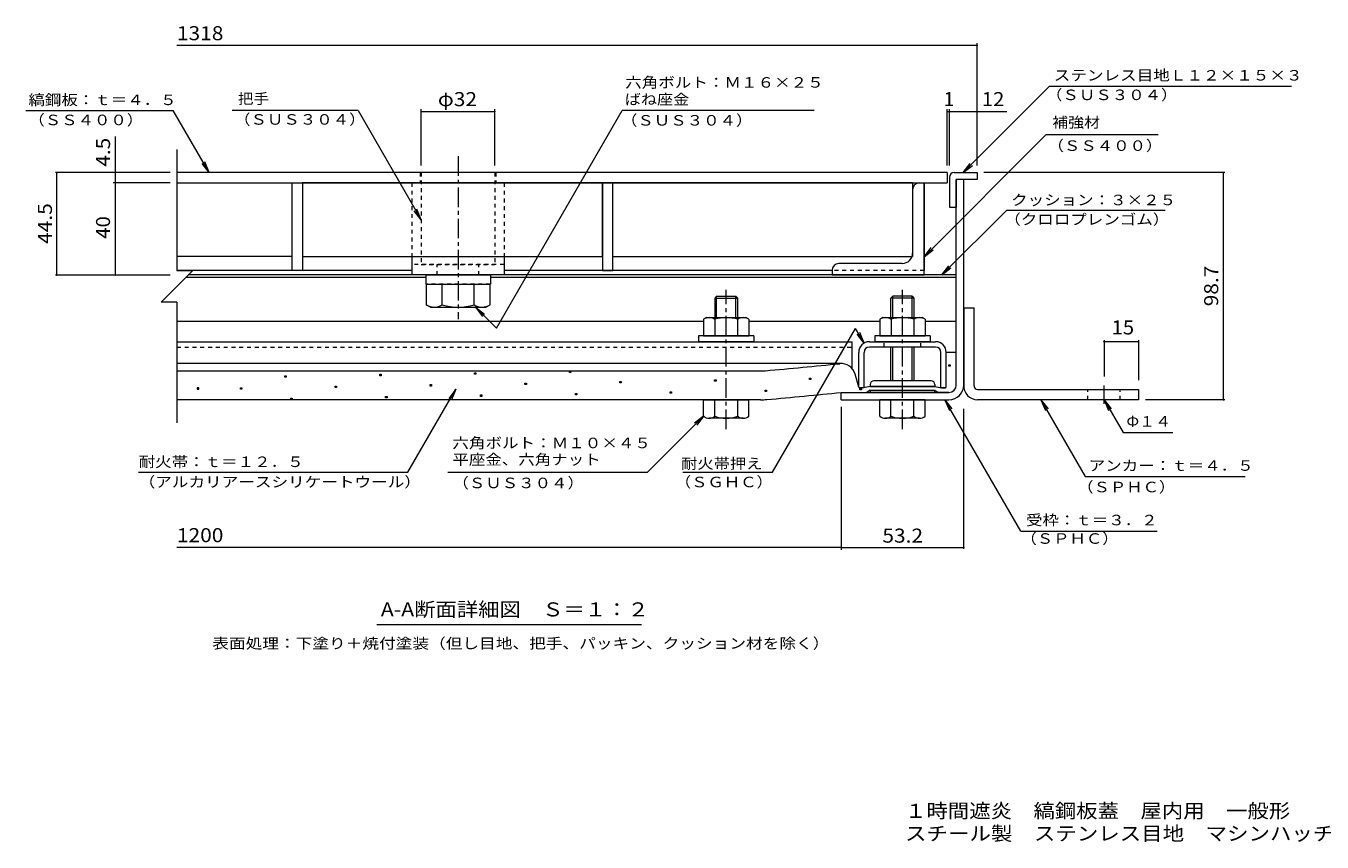
# Model space of a CAD drawing. Units: millimetres. Extents: x -2410 to 2735, y -1965 to 1888.
# Drawn here: x -2410 to 406, y -1965 to -193 of the extents above; entities that cross this region are included whole.
import ezdxf

# ---------------------------------------------------------------- set-up
doc = ezdxf.new("R2010")
doc.units = ezdxf.units.MM
doc.header["$LTSCALE"] = 10
doc.linetypes.add('JWW_CENTER1', pattern=[6.773333, 4.233333, -0.846667, 0.846667, -0.846667])
doc.linetypes.add('JWW_DASHED1', pattern=[1.693333, 0.846667, -0.846667])
for name, color, linetype in [('D-1', 7, 'Continuous'), ('D-2', 7, 'Continuous'), ('D-3', 7, 'Continuous'), ('D-4', 7, 'Continuous'), ('D-5', 7, 'Continuous'), ('D-6', 7, 'Continuous'), ('D-7', 7, 'Continuous'), ('D-8', 7, 'Continuous'), ('D-9', 7, 'Continuous'), ('D-B', 7, 'Continuous'), ('D-C', 7, 'Continuous'), ('D-D', 7, 'Continuous'), ('D-F', 7, 'Continuous'), ('F-5ﾚｲﾔ', 7, 'Continuous')]:
    doc.layers.add(name, color=color, linetype=linetype)
doc.styles.add('ＭＳ ゴシック', font='txt', dxfattribs={"height": 1})

msp = doc.modelspace()

# ---------------------------------------------------------------- linework, layer by layer
at = {"layer": 'D-1', "color": 3, "linetype": 'Continuous', "lineweight": 9}
for p, q in [((-372.7, -804.9), (-372.7, -972.9)), ((-372.7, -804.9), (-350.2, -804.9)), ((-350.2, -974.9), (-350.2, -804.9)), ((-342.7, -982.4), (7.3, -982.4)), ((7.3, -982.4), (7.3, -1004.9)), ((7.3, -1004.9), (-342.7, -1004.9))]:
    msp.add_line(p, q, dxfattribs=at)
at = {"layer": 'D-1', "color": 3, "linetype": 'JWW_DASHED1', "lineweight": 9}
for p, q in [((-102.7, -1004.9), (-102.7, -982.4)), ((-32.7, -1004.9), (-32.7, -982.4))]:
    msp.add_line(p, q, dxfattribs=at)
at = {"layer": 'D-1', "color": 3, "linetype": 'JWW_CENTER1', "lineweight": 9}
msp.add_line((-67.7, -1013.7), (-67.7, -974.2), dxfattribs=at)
at = {"layer": 'D-1', "color": 3, "linetype": 'Continuous', "lineweight": 9}
for radius, start in [(30, 176.1765), (7.5, 180.0003)]:
    msp.add_arc((-342.7, -974.9), radius, start, 270, dxfattribs=at)
at = {"layer": 'D-2', "color": 7, "linetype": 'Continuous', "lineweight": 9}
for p, q in [((-343.7, -235.7), (-2082.2, -235.7)), ((-343.7, -496.4), (-343.7, -230.7)), ((-186.2, -324), (-373.6, -511.4)), ((-186.2, -324), (339.6, -324)), ((-2410.3, -376.7), (-2090.5, -376.7)), ((-2012.3, -511.4), (-2090.5, -376.7)), ((-1688.6, -376.7), (-1961.9, -376.7)), ((-1688.6, -376.7), (-1551.5, -614.2)), ((-1551.5, -496.4), (-1551.5, -373.8)), ((-1551.5, -378.8), (-1391.5, -378.8)), ((-1391.5, -496.4), (-1391.5, -373.8)), ((-1387.8, -849.7), (-1114.7, -376.7)), ((-697.7, -376.7), (-1114.7, -376.7)), ((-408.7, -496.4), (-408.7, -373.8)), ((-408.7, -378.8), (-403.7, -378.8)), ((-403.7, -496.4), (-403.7, -373.8)), ((-403.7, -378.8), (-279.3, -378.8)), ((-194.1, -429.6), (-458.7, -694.2)), ((49.5, -429.6), (-194.1, -429.6)), ((-2012.3, -511.4), (-2027.6, -491.6)), ((-2012.3, -511.4), (-2021.9, -488.3)), ((-373.6, -511.4), (-358.4, -491.6)), ((-373.6, -511.4), (-353.8, -496.2)), ((-1551.5, -614.2), (-1561, -591.1)), ((-1551.5, -614.2), (-1566.7, -594.4)), ((-279.3, -592.9), (-420.3, -733.9)), ((-279.3, -592.9), (65.3, -592.9)), ((-458.7, -694.2), (-443.4, -674.4)), ((-458.7, -694.2), (-438.8, -679)), ((-420.3, -733.9), (-405, -714.1)), ((-420.3, -733.9), (-400.4, -718.7)), ((-1433.6, -803.9), (-1418.4, -823.8)), ((-1433.6, -803.9), (-1413.8, -819.1)), ((-1387.8, -849.7), (-1433.6, -803.9))]:
    msp.add_line(p, q, dxfattribs=at)
at = {"layer": 'D-2', "color": 3, "linetype": 'Continuous', "lineweight": 9}
for p, q in [((-408.7, -511.4), (-2082.2, -511.4)), ((-2082.2, -533.9), (-408.7, -533.9)), ((-408.7, -511.4), (-408.7, -533.9))]:
    msp.add_line(p, q, dxfattribs=at)
at = {"layer": 'D-2', "color": 3, "linetype": 'JWW_DASHED1', "lineweight": 9}
for p, q in [((-1554, -511.4), (-1554, -533.9)), ((-1389, -511.4), (-1389, -533.9))]:
    msp.add_line(p, q, dxfattribs=at)
at = {"layer": 'D-2', "color": 7, "linetype": 'Continuous', "lineweight": 9, "const_width": 2}
for points in [[(-342.7, -235.7, 0.414214), (-343.7, -234.7, 0.414214), (-344.7, -235.7, 0.414214), (-343.7, -236.7, 0.414214)], [(-1550.5, -378.8, 0.414214), (-1551.5, -377.8, 0.414214), (-1552.5, -378.8, 0.414214), (-1551.5, -379.8, 0.414214)], [(-1390.5, -378.8, 0.414214), (-1391.5, -377.8, 0.414214), (-1392.5, -378.8, 0.414214), (-1391.5, -379.8, 0.414214)], [(-407.7, -378.8, 0.414214), (-408.7, -377.8, 0.414214), (-409.7, -378.8, 0.414214), (-408.7, -379.8, 0.414214)], [(-402.7, -378.8, 0.414214), (-403.7, -377.8, 0.414214), (-404.7, -378.8, 0.414214), (-403.7, -379.8, 0.414214)], [(-342.7, -378.8, 0.414214), (-343.7, -377.8, 0.414214), (-344.7, -378.8, 0.414214), (-343.7, -379.8, 0.414214)]]:
    msp.add_lwpolyline(points, format="xyb", close=True, dxfattribs=at)
at = {"layer": 'D-3', "color": 4, "linetype": 'Continuous', "lineweight": 9}
for p, q in [((-403.7, -521.4), (-403.7, -586.4)), ((-393.7, -511.4), (-343.7, -511.4)), ((-388.7, -526.4), (-388.7, -586.4)), ((-343.7, -526.4), (-388.7, -526.4)), ((-343.7, -511.4), (-343.7, -526.4)), ((-403.7, -586.4), (-388.7, -586.4))]:
    msp.add_line(p, q, dxfattribs=at)
at = {"layer": 'D-3', "color": 211, "linetype": 'Continuous', "lineweight": 5}
for p, q in [((-388.7, -972.9), (-388.7, -526.4)), ((-372.7, -526.4), (-388.7, -526.4)), ((-372.7, -972.9), (-372.7, -526.4)), ((-638.7, -1004.9), (-638.7, -988.9)), ((-638.7, -988.9), (-404.7, -988.9)), ((-638.7, -1004.9), (-404.7, -1004.9))]:
    msp.add_line(p, q, dxfattribs=at)
at = {"layer": 'D-3', "color": 6, "linetype": 'Continuous', "lineweight": 9}
for p, q in [((-2063, -738.9), (-1541.2, -738.9)), ((-1401.2, -738.9), (-388.7, -738.9)), ((-2082.2, -833.9), (-937.7, -833.9)), ((-839.6, -833.9), (-554.7, -833.9)), ((-456.6, -833.9), (-388.7, -833.9))]:
    msp.add_line(p, q, dxfattribs=at)
at = {"layer": 'D-3', "color": 30, "linetype": 'Continuous', "lineweight": 5}
for p, q in [((-909.6, -779.9), (-913.7, -784)), ((-913.7, -784), (-863.7, -784)), ((-913.7, -784), (-913.7, -826.4)), ((-909.6, -779.9), (-867.7, -779.9)), ((-909.6, -826.4), (-909.6, -779.9)), ((-867.7, -779.9), (-863.7, -784)), ((-867.7, -826.4), (-867.7, -779.9)), ((-863.7, -826.4), (-863.7, -784)), ((-526.6, -779.9), (-530.7, -784)), ((-480.7, -784), (-530.7, -784)), ((-530.7, -826.4), (-530.7, -784)), ((-484.7, -779.9), (-526.6, -779.9)), ((-526.6, -826.4), (-526.6, -779.9)), ((-484.7, -779.9), (-480.7, -784)), ((-484.7, -826.4), (-484.7, -779.9)), ((-480.7, -784), (-480.7, -826.4)), ((-530.7, -963.9), (-530.7, -890.4)), ((-526.6, -963.9), (-526.6, -890.4)), ((-484.7, -963.9), (-484.7, -890.4)), ((-480.7, -890.4), (-480.7, -963.9)), ((-937.7, -1004.9), (-839.7, -1004.9)), ((-937.7, -1040.4), (-937.7, -1004.9)), ((-913.7, -1040.4), (-913.7, -1004.9)), ((-863.7, -1040.4), (-863.7, -1004.9)), ((-839.7, -1040.4), (-839.7, -1004.9)), ((-554.7, -1040.4), (-554.7, -1004.9)), ((-456.7, -1004.9), (-554.7, -1004.9)), ((-530.7, -1040.4), (-530.7, -1004.9)), ((-480.7, -1040.4), (-480.7, -1004.9)), ((-456.7, -1040.4), (-456.7, -1004.9)), ((-851.7, -1044.9), (-925.7, -1044.9)), ((-468.7, -1044.9), (-542.7, -1044.9))]:
    msp.add_line(p, q, dxfattribs=at)
at = {"layer": 'D-3', "color": 30, "linetype": 'JWW_CENTER1', "lineweight": 5}
for p, q in [((-888.7, -1068.4), (-888.7, -766)), ((-505.7, -1068.4), (-505.7, -766))]:
    msp.add_line(p, q, dxfattribs=at)
at = {"layer": 'D-3', "color": 4, "linetype": 'Continuous', "lineweight": 9}
msp.add_arc((-393.7, -521.4), 10, 90, 180, dxfattribs=at)
at = {"layer": 'D-3', "color": 211, "linetype": 'Continuous', "lineweight": 5}
for radius in [16, 32]:
    msp.add_arc((-404.7, -972.9), radius, 270, 0, dxfattribs=at)
at = {"layer": 'D-3', "color": 30, "linetype": 'Continuous', "lineweight": 5}
for centre, radius, start, end in [((-925.7, -1026.6), 18.3, 229.1022, 310.8981), ((-888.7, -972.8), 72.1, 249.7055, 290.2945), ((-851.7, -1026.6), 18.3, 229.1019, 310.8978), ((-542.7, -1026.6), 18.3, 229.1022, 310.8981), ((-505.7, -972.8), 72.1, 249.7055, 290.2945), ((-468.7, -1026.6), 18.3, 229.1019, 310.8978)]:
    msp.add_arc(centre, radius, start, end, dxfattribs=at)
at = {"layer": 'D-4', "color": 4, "linetype": 'Continuous', "lineweight": 9}
for p, q in [((-638.7, -926.3), (-2082.2, -926.3)), ((-410.7, -901.6), (-388.7, -901.6)), ((-410.7, -977.7), (-410.7, -901.9)), ((-388.7, -972.9), (-388.7, -901.6)), ((-2082.2, -942.4), (-817, -942.4)), ((-600.7, -977.7), (-608.6, -949.1)), ((-599.4, -978.9), (-600.7, -977.7)), ((-590.4, -978.9), (-599.4, -978.9)), ((-575.7, -976.4), (-590.4, -978.9)), ((-575.7, -983.9), (-583.1, -988.9)), ((-435.7, -976.4), (-575.7, -976.4)), ((-575.7, -983.9), (-435.7, -983.9)), ((-435.7, -976.4), (-420.9, -978.9)), ((-435.7, -983.9), (-428.2, -988.9)), ((-420.9, -978.9), (-411.9, -978.9)), ((-411.9, -978.9), (-410.7, -977.7)), ((-814.1, -1004.9), (-2082.2, -1004.9)), ((-638.7, -988.9), (-583.1, -988.9)), ((-404.7, -988.9), (-428.2, -988.9))]:
    msp.add_line(p, q, dxfattribs=at)
at = {"layer": 'D-4', "color": 2, "linetype": 'Continuous', "lineweight": 9}
for p, q in [((-404.9, -931.8), (-404.9, -928.8)), ((-404.9, -928.8), (-401.9, -928.8)), ((-401.9, -928.8), (-401.9, -931.8)), ((-1847.8, -956.1), (-1847.8, -953.1)), ((-1847.8, -953.1), (-1844.8, -953.1)), ((-1844.8, -956.1), (-1847.8, -956.1)), ((-1844.8, -953.1), (-1844.8, -956.1)), ((-1641.7, -952.6), (-1641.7, -949.6)), ((-1641.7, -949.6), (-1638.7, -949.6)), ((-1638.7, -952.6), (-1641.7, -952.6)), ((-1638.7, -949.6), (-1638.7, -952.6)), ((-1435.6, -949.2), (-1435.6, -946.2)), ((-1435.6, -946.2), (-1432.6, -946.2)), ((-1432.6, -949.2), (-1435.6, -949.2)), ((-1432.6, -946.2), (-1432.6, -949.2)), ((-1229.4, -945.7), (-1229.4, -942.7)), ((-1229.4, -942.7), (-1226.4, -942.7)), ((-1226.4, -945.7), (-1229.4, -945.7)), ((-1226.4, -942.7), (-1226.4, -945.7)), ((-401.9, -931.8), (-404.9, -931.8)), ((-2034.9, -979), (-2037.9, -979)), ((-2037.9, -979), (-2037.9, -982)), ((-2037.9, -982), (-2034.9, -982)), ((-2034.9, -982), (-2034.9, -979)), ((-1944.4, -982), (-1944.4, -979)), ((-1944.4, -979), (-1941.4, -979)), ((-1941.4, -982), (-1944.4, -982)), ((-1941.4, -979), (-1941.4, -982)), ((-1738.3, -978.5), (-1738.3, -975.5)), ((-1738.3, -975.5), (-1735.3, -975.5)), ((-1735.3, -978.5), (-1738.3, -978.5)), ((-1735.3, -975.5), (-1735.3, -978.5)), ((-1532.1, -975), (-1532.1, -972)), ((-1532.1, -972), (-1529.1, -972)), ((-1529.1, -975), (-1532.1, -975)), ((-1529.1, -972), (-1529.1, -975)), ((-1326, -971.6), (-1326, -968.6)), ((-1326, -968.6), (-1323, -968.6)), ((-1323, -971.6), (-1326, -971.6)), ((-1323, -968.6), (-1323, -971.6)), ((-1119.9, -968.1), (-1119.9, -965.1)), ((-1119.9, -965.1), (-1116.9, -965.1)), ((-1116.9, -968.1), (-1119.9, -968.1)), ((-1116.9, -965.1), (-1116.9, -968.1)), ((-913.8, -964.6), (-913.8, -961.6)), ((-913.8, -961.6), (-910.8, -961.6)), ((-910.8, -964.6), (-913.8, -964.6)), ((-910.8, -961.6), (-910.8, -964.6)), ((-804.2, -987), (-804.2, -984)), ((-804.2, -984), (-801.2, -984)), ((-801.2, -984), (-801.2, -987)), ((-707.6, -961.2), (-707.6, -958.2)), ((-707.6, -958.2), (-704.6, -958.2)), ((-704.6, -961.2), (-707.6, -961.2)), ((-704.6, -958.2), (-704.6, -961.2)), ((-598.1, -983.6), (-598.1, -980.6)), ((-598.1, -980.6), (-595.1, -980.6)), ((-595.1, -983.6), (-598.1, -983.6)), ((-595.1, -980.6), (-595.1, -983.6)), ((-1834.9, -1004.4), (-1834.9, -1001.4)), ((-1834.9, -1001.4), (-1831.9, -1001.4)), ((-1831.9, -1004.4), (-1834.9, -1004.4)), ((-1831.9, -1001.4), (-1831.9, -1004.4)), ((-1628.7, -1000.9), (-1628.7, -997.9)), ((-1628.7, -997.9), (-1625.7, -997.9)), ((-1625.7, -1000.9), (-1628.7, -1000.9)), ((-1625.7, -997.9), (-1625.7, -1000.9)), ((-1422.6, -997.5), (-1422.6, -994.5)), ((-1422.6, -994.5), (-1419.6, -994.5)), ((-1419.6, -997.5), (-1422.6, -997.5)), ((-1419.6, -994.5), (-1419.6, -997.5)), ((-1216.5, -994), (-1216.5, -991)), ((-1216.5, -991), (-1213.5, -991)), ((-1213.5, -994), (-1216.5, -994)), ((-1213.5, -991), (-1213.5, -994)), ((-1010.4, -990.5), (-1010.4, -987.5)), ((-1010.4, -987.5), (-1007.4, -987.5)), ((-1007.4, -990.5), (-1010.4, -990.5)), ((-1007.4, -987.5), (-1007.4, -990.5)), ((-801.2, -987), (-804.2, -987))]:
    msp.add_line(p, q, dxfattribs=at)
at = {"layer": 'D-4', "color": 211, "linetype": 'Continuous', "lineweight": 5}
for p, q in [((-575.7, -971.4), (-575.7, -976.4)), ((-575.7, -976.4), (-435.7, -976.4)), ((-575.7, -983.9), (-435.7, -983.9)), ((-575.7, -986.4), (-575.7, -983.9)), ((-443.2, -963.9), (-568.2, -963.9)), ((-435.7, -971.4), (-435.7, -976.4)), ((-435.7, -986.4), (-435.7, -983.9)), ((-438.2, -988.9), (-573.2, -988.9))]:
    msp.add_line(p, q, dxfattribs=at)
at = {"layer": 'D-4', "color": 4, "linetype": 'Continuous', "lineweight": 9}
for centre, radius, start, end in [((-3138.7, 24460), 25509, 275.2529, 275.61726), ((-638.7, -957.5), 31.2, 15.5716, 95.6173), ((-817, -792.4), 150, 270, 275.2529), ((-404.7, -972.9), 16, 270, 0), ((-814.1, -854.9), 150, 270, 275.2464), ((-3138.7, 24460), 25571.5, 275.24643, 275.6105)]:
    msp.add_arc(centre, radius, start, end, dxfattribs=at)
at = {"layer": 'D-4', "color": 211, "linetype": 'Continuous', "lineweight": 5}
for centre, radius, start, end in [((-568.2, -971.4), 7.5, 90, 180), ((-443.2, -971.4), 7.5, 0, 90), ((-573.2, -986.4), 2.5, 180, 270), ((-438.2, -986.4), 2.5, 270, 0)]:
    msp.add_arc(centre, radius, start, end, dxfattribs=at)
at = {"layer": 'D-5', "color": 7, "linetype": 'Continuous', "lineweight": 9}
for p, q in [((-2215.9, -511.4), (-2215.9, -432.8)), ((-787.8, -1162.3), (-607.6, -850.1)), ((-589.2, -882), (-607.6, -850.1)), ((-589.2, -882), (-604.4, -862.2)), ((-589.2, -882), (-598.7, -858.9)), ((-1580.2, -1162.3), (-1476.1, -982)), ((-1476.1, -982), (-1491.3, -1001.9)), ((-1476.1, -982), (-1485.7, -1005.1)), ((-413.5, -1004.9), (-403.9, -1028)), ((-413.5, -1004.9), (-398.3, -1024.8)), ((-248.7, -1290.4), (-413.5, -1004.9)), ((-204.8, -1004.9), (-195.2, -1028)), ((-204.8, -1004.9), (-189.5, -1024.8)), ((-204.8, -1004.9), (-108.4, -1171.9)), ((-67.7, -1004.9), (-58.1, -1028)), ((-67.7, -1004.9), (-52.4, -1024.8)), ((-67.7, -1004.9), (-26.5, -1076.1)), ((-1059.5, -1162.3), (-937.7, -1040.4)), ((-937.7, -1040.4), (-957.5, -1055.7)), ((-937.7, -1040.4), (-952.9, -1060.3)), ((-26.5, -1076.1), (81.5, -1076.1)), ((-1493.9, -1162.3), (-1059.5, -1162.3)), ((-982.9, -1162.3), (-787.8, -1162.3)), ((-108.4, -1171.9), (239.1, -1171.9)), ((-248.7, -1290.4), (47.7, -1290.4)), ((-1073, -1493.5), (-1648, -1493.5))]:
    msp.add_line(p, q, dxfattribs=at)
at = {"layer": 'D-6', "color": 6, "linetype": 'Continuous', "lineweight": 9}
for p, q in [((-1571.5, -733.9), (-2058, -733.9)), ((-388.7, -733.9), (-1371.5, -733.9))]:
    msp.add_line(p, q, dxfattribs=at)
at = {"layer": 'D-7', "color": 30, "linetype": 'JWW_DASHED1', "lineweight": 5}
for p, q in [((-1571.5, -533.9), (-1571.5, -693.9)), ((-1371.5, -533.9), (-1371.5, -693.9)), ((-1371.5, -711.4), (-1571.5, -711.4)), ((-1516.5, -733.9), (-1516.5, -711.4)), ((-1426.5, -733.9), (-1426.5, -711.4))]:
    msp.add_line(p, q, dxfattribs=at)
at = {"layer": 'D-7', "color": 30, "linetype": 'Continuous', "lineweight": 5}
for p, q in [((-1571.5, -693.9), (-1571.5, -733.9)), ((-1371.5, -693.9), (-1371.5, -733.9)), ((-1371.5, -733.9), (-1571.5, -733.9))]:
    msp.add_line(p, q, dxfattribs=at)
at = {"layer": 'D-7', "color": 211, "linetype": 'Continuous', "lineweight": 5}
for p, q in [((-948.7, -866.4), (-948.7, -878.9)), ((-828.7, -866.4), (-948.7, -866.4)), ((-828.7, -866.4), (-828.7, -878.9)), ((-565.7, -866.4), (-565.7, -878.9)), ((-445.7, -866.4), (-565.7, -866.4)), ((-445.7, -866.4), (-445.7, -878.9)), ((-828.7, -878.9), (-948.7, -878.9)), ((-445.7, -878.9), (-565.7, -878.9))]:
    msp.add_line(p, q, dxfattribs=at)
at = {"layer": 'D-8', "color": 30, "linetype": 'Continuous', "lineweight": 5}
for p, q in [((-2082.2, -533.9), (-458.7, -533.9)), ((-458.7, -533.9), (-458.7, -723.9)), ((-1571.5, -723.9), (-2082.2, -723.9)), ((-658.7, -723.9), (-1371.5, -723.9))]:
    msp.add_line(p, q, dxfattribs=at)
at = {"layer": 'D-8', "color": 30, "linetype": 'JWW_DASHED1', "lineweight": 5}
msp.add_line((-458.7, -723.9), (-658.7, -723.9), dxfattribs=at)
at = {"layer": 'D-9', "color": 211, "linetype": 'Continuous', "lineweight": 5}
for p, q in [((-468.7, -533.9), (-458.7, -533.9)), ((-458.7, -733.9), (-458.7, -533.9)), ((-483.7, -548.9), (-483.7, -686.4)), ((-658.7, -723.9), (-658.7, -733.9)), ((-506.2, -708.9), (-643.7, -708.9)), ((-658.7, -733.9), (-458.7, -733.9))]:
    msp.add_line(p, q, dxfattribs=at)
for centre, radius, start, end in [((-468.7, -548.9), 15, 90, 180), ((-506.2, -686.4), 22.5, 270, 0), ((-643.7, -723.9), 15, 90, 180)]:
    msp.add_arc(centre, radius, start, end, dxfattribs=at)
at = {"layer": 'D-B', "color": 4, "linetype": 'Continuous', "lineweight": 9}
for p, q in [((-2082.2, -533.9), (-1832, -533.9)), ((-1832, -693.9), (-1832, -533.9)), ((-1809.5, -533.9), (-1809.5, -693.9)), ((-1157.8, -533.9), (-1809.5, -533.9)), ((-1157.8, -693.9), (-1157.8, -533.9)), ((-1135.3, -693.9), (-1135.3, -533.9)), ((-483.7, -533.9), (-1135.3, -533.9)), ((-483.7, -533.9), (-483.7, -693.9)), ((-1832, -693.9), (-2082.2, -693.9)), ((-1809.5, -693.9), (-1157.8, -693.9)), ((-1135.3, -693.9), (-483.7, -693.9))]:
    msp.add_line(p, q, dxfattribs=at)
at = {"layer": 'D-B', "color": 2, "linetype": 'Continuous', "lineweight": 9}
for p, q in [((-931.2, -826.4), (-937.7, -830.2)), ((-937.7, -830.2), (-937.7, -866.4)), ((-931.2, -826.4), (-846.2, -826.4)), ((-913.2, -830.2), (-913.2, -866.4)), ((-864.1, -830.2), (-864.1, -866.4)), ((-839.6, -830.2), (-846.2, -826.4)), ((-839.6, -830.2), (-839.6, -866.4)), ((-548.2, -826.4), (-554.7, -830.2)), ((-554.7, -830.2), (-554.7, -866.4)), ((-548.2, -826.4), (-463.2, -826.4)), ((-530.2, -830.2), (-530.2, -866.4)), ((-481.1, -830.2), (-481.1, -866.4)), ((-456.6, -830.2), (-463.2, -826.4)), ((-456.6, -830.2), (-456.6, -866.4)), ((-937.7, -866.4), (-839.6, -866.4)), ((-554.7, -866.4), (-456.6, -866.4))]:
    msp.add_line(p, q, dxfattribs=at)
at = {"layer": 'D-B', "color": 7, "linetype": 'Continuous', "lineweight": 9}
for p, q in [((-2082.2, -878.9), (-614.7, -878.9)), ((-614.7, -937.5), (-614.7, -878.9)), ((-577.7, -878.9), (-433.7, -878.9)), ((-433.7, -890.4), (-577.7, -890.4)), ((-600.7, -977.7), (-600.7, -901.9)), ((-589.2, -977.7), (-589.2, -901.9)), ((-422.2, -977.7), (-422.2, -901.9)), ((-410.7, -977.7), (-410.7, -901.9)), ((-599.4, -978.9), (-600.7, -977.7)), ((-590.4, -978.9), (-599.4, -978.9)), ((-590.4, -978.9), (-589.2, -977.7)), ((-420.9, -978.9), (-422.2, -977.7)), ((-411.9, -978.9), (-420.9, -978.9)), ((-411.9, -978.9), (-410.7, -977.7))]:
    msp.add_line(p, q, dxfattribs=at)
at = {"layer": 'D-B', "color": 7, "linetype": 'JWW_DASHED1', "lineweight": 9}
for p, q in [((-2082.2, -890.4), (-614.7, -890.4)), ((-545.7, -890.4), (-545.7, -878.9)), ((-465.7, -890.4), (-465.7, -878.9))]:
    msp.add_line(p, q, dxfattribs=at)
at = {"layer": 'D-B', "color": 2, "linetype": 'Continuous', "lineweight": 9}
for centre, radius, start, end in [((-923.3, -855.3), 29, 94.3844, 120), ((-926.2, -850.6), 24.2, 57.4275, 88.1879), ((-888.7, -907.6), 81.2, 72.4119, 107.5881), ((-851.1, -850.6), 24.2, 91.8122, 122.5725), ((-854.1, -855.3), 29, 60, 85.6156), ((-540.3, -855.3), 29, 94.3844, 120), ((-543.2, -850.6), 24.2, 57.4275, 88.1879), ((-505.7, -907.6), 81.2, 72.4119, 107.5881), ((-468.1, -850.6), 24.2, 91.8122, 122.5725), ((-471.1, -855.3), 29, 60, 85.6156)]:
    msp.add_arc(centre, radius, start, end, dxfattribs=at)
at = {"layer": 'D-B', "color": 7, "linetype": 'Continuous', "lineweight": 9}
for centre, radius, start, end in [((-577.7, -901.9), 23, 90, 180), ((-577.7, -901.9), 11.5, 90, 180), ((-433.7, -901.9), 23, 0, 90), ((-433.7, -901.9), 11.5, 0, 90)]:
    msp.add_arc(centre, radius, start, end, dxfattribs=at)
at = {"layer": 'D-C', "color": 2, "linetype": 'JWW_CENTER1', "lineweight": 9}
msp.add_line((-1471.2, -476.2), (-1471.2, -829.6), dxfattribs=at)
at = {"layer": 'D-C', "color": 2, "linetype": 'JWW_DASHED1', "lineweight": 9}
for p, q in [((-1551.2, -511.4), (-1551.2, -711.4)), ((-1391.2, -511.4), (-1551.2, -511.4)), ((-1391.2, -511.4), (-1391.2, -711.4)), ((-1551.2, -711.4), (-1391.2, -711.4))]:
    msp.add_line(p, q, dxfattribs=at)
at = {"layer": 'D-C', "color": 211, "linetype": 'Continuous', "lineweight": 5}
for p, q in [((-1541.2, -733.9), (-1401.2, -733.9)), ((-1541.2, -733.9), (-1541.2, -753.9)), ((-1541.2, -753.9), (-1401.2, -753.9)), ((-1401.2, -733.9), (-1401.2, -753.9))]:
    msp.add_line(p, q, dxfattribs=at)
at = {"layer": 'D-C', "color": 30, "linetype": 'JWW_DASHED1', "lineweight": 5}
msp.add_line((-1401.9, -753.9), (-1540.5, -753.9), dxfattribs=at)
at = {"layer": 'D-C', "color": 30, "linetype": 'Continuous', "lineweight": 5}
for p, q in [((-1540.5, -753.9), (-1540.5, -798.6)), ((-1505.9, -798.6), (-1505.9, -753.9)), ((-1436.6, -798.6), (-1436.6, -753.9)), ((-1401.9, -798.6), (-1401.9, -753.9)), ((-1531.2, -803.9), (-1540.5, -798.6)), ((-1531.2, -803.9), (-1411.2, -803.9)), ((-1411.2, -803.9), (-1401.9, -798.6))]:
    msp.add_line(p, q, dxfattribs=at)
for centre, radius, start, end in [((-1520, -763.1), 40.9, 240, 265.6157), ((-1524.3, -769.8), 34.2, 271.8135, 302.5707), ((-1471.2, -689.3), 114.6, 252.412, 287.588), ((-1418.2, -769.8), 34.2, 237.4293, 268.1864), ((-1422.4, -763.1), 40.9, 274.3842, 300)]:
    msp.add_arc(centre, radius, start, end, dxfattribs=at)
at = {"layer": 'D-D', "color": 2, "linetype": 'Continuous', "lineweight": 9}
for p, q in [((-1832, -723.9), (-1832, -533.9)), ((-1832, -533.9), (-1809.5, -533.9)), ((-1809.5, -533.9), (-1809.5, -723.9)), ((-1157.8, -533.9), (-1157.8, -723.9)), ((-1135.3, -533.9), (-1157.8, -533.9)), ((-1135.3, -723.9), (-1135.3, -533.9)), ((-1809.5, -723.9), (-1832, -723.9)), ((-1157.8, -723.9), (-1135.3, -723.9))]:
    msp.add_line(p, q, dxfattribs=at)
at = {"layer": 'D-F', "color": 7, "linetype": 'Continuous', "lineweight": 9}
for p, q in [((-2082.2, -461.4), (-2082.2, -723.8)), ((-2097.2, -511.4), (-2346.1, -511.4)), ((-2343.1, -733.9), (-2343.1, -511.4)), ((-2097.2, -533.9), (-2220.9, -533.9)), ((-2215.9, -533.9), (-2215.9, -511.4)), ((-2215.9, -733.9), (-2215.9, -533.9)), ((195, -511.4), (-328.7, -511.4)), ((192, -1004.9), (192, -511.4)), ((-2047.8, -723.8), (-2116.6, -792.6)), ((-2082.2, -723.8), (-2047.8, -723.8)), ((-2346.1, -733.9), (-2097.2, -733.9)), ((-2082.2, -792.6), (-2116.6, -792.6)), ((-2082.2, -792.6), (-2082.2, -1054.9)), ((-67.7, -875.7), (-67.7, -954.2)), ((-67.7, -878.7), (7.3, -878.7)), ((7.3, -875.7), (7.3, -962.4)), ((195, -1004.9), (22.3, -1004.9)), ((-638.7, -1019.9), (-638.7, -1330.8)), ((-372.7, -1328.8), (-372.7, -1024.9)), ((-2165.4, -1162.3), (-1580.2, -1162.3)), ((-638.7, -1325.8), (-2082.2, -1325.8)), ((-638.7, -1325.8), (-372.7, -1325.8))]:
    msp.add_line(p, q, dxfattribs=at)
at = {"layer": 'D-F', "color": 7, "linetype": 'Continuous', "lineweight": 9, "const_width": 2}
for points in [[(-2342.1, -511.4, 0.414214), (-2343.1, -510.4, 0.414214), (-2344.1, -511.4, 0.414214), (-2343.1, -512.4, 0.414214)], [(-2214.9, -511.4, 0.414214), (-2215.9, -510.4, 0.414214), (-2216.9, -511.4, 0.414214), (-2215.9, -512.4, 0.414214)], [(-2214.9, -533.9, 0.414214), (-2215.9, -532.9, 0.414214), (-2216.9, -533.9, 0.414214), (-2215.9, -534.9, 0.414214)], [(193, -511.4, 0.414214), (192, -510.4, 0.414214), (191, -511.4, 0.414214), (192, -512.4, 0.414214)], [(-2342.1, -733.9, 0.414214), (-2343.1, -732.9, 0.414214), (-2344.1, -733.9, 0.414214), (-2343.1, -734.9, 0.414214)], [(-2214.9, -733.9, 0.414214), (-2215.9, -732.9, 0.414214), (-2216.9, -733.9, 0.414214), (-2215.9, -734.9, 0.414214)], [(-66.7, -878.7, 0.414214), (-67.7, -877.7, 0.414214), (-68.7, -878.7, 0.414214), (-67.7, -879.7, 0.414214)], [(8.3, -878.7, 0.414214), (7.3, -877.7, 0.414214), (6.3, -878.7, 0.414214), (7.3, -879.7, 0.414214)], [(193, -1004.9, 0.414214), (192, -1003.9, 0.414214), (191, -1004.9, 0.414214), (192, -1005.9, 0.414214)], [(-637.7, -1325.8, 0.414214), (-638.7, -1324.8, 0.414214), (-639.7, -1325.8, 0.414214), (-638.7, -1326.8, 0.414214)], [(-371.7, -1325.8, 0.414214), (-372.7, -1324.8, 0.414214), (-373.7, -1325.8, 0.414214), (-372.7, -1326.8, 0.414214)]]:
    msp.add_lwpolyline(points, format="xyb", close=True, dxfattribs=at)

# ---------------------------------------------------------------- texts
at = {"layer": 'D-2', "color": 2, "linetype": 'Continuous', "lineweight": 9, "style": 'ＭＳ ゴシック'}
for s, width, p in [('1318', 1.09375, (-2082.2, -224)), ('φ32', 1.09375, (-1515.2, -367.2)), ('12', 1.0625, (-333.4, -367.2))]:
    msp.add_text(s, height=30.48, dxfattribs=dict(at, width=width)).set_placement(p)
at = {"layer": 'D-2', "color": 7, "linetype": 'Continuous', "lineweight": 9, "style": 'ＭＳ ゴシック'}
for s, width, p in [('六角ボルト：Ｍ１６×２５', 1.152778, (-1108.2, -327.1)), ('ステンレス目地Ｌ１２×１５×３', 1.155556, (-177, -311.6)), ('把手', 1.083333, (-1949.8, -362.6)), ('ばね座金', 1.125, (-1109.2, -363.8)), ('（ＳＵＳ３０４）', 1.145833, (-193.9, -354.1)), ('縞鋼板：ｔ＝４．５', 1.148148, (-2405, -364.9)), ('（ＳＳ４００）', 1.142857, (-2405, -408.6)), ('（ＳＵＳ３０４）', 1.145833, (-1958.2, -407.5)), ('（ＳＵＳ３０４）', 1.145833, (-1117.5, -409.4)), ('補強材', 1.111111, (-180.3, -413.9)), ('（ＳＳ４００）', 1.142857, (-190.5, -464.4)), ('クッション：３×２５', 1.15, (-269.7, -582.4)), ('（クロロプレンゴム）', 1.15, (-284.5, -624.5))]:
    msp.add_text(s, height=22.86, dxfattribs=dict(at, width=width)).set_placement(p)
at = {"layer": 'D-2', "color": 2, "linetype": 'Continuous', "lineweight": 9, "style": 'ＭＳ ゴシック'}
msp.add_text('1', height=30.5, dxfattribs=at).set_placement((-416.2, -367.2))
at = {"layer": 'D-5', "color": 7, "linetype": 'Continuous', "lineweight": 9, "style": 'ＭＳ ゴシック'}
for s, width, p in [('Φ１４', 1.111111, (-19.2, -1063.4)), ('アンカー：ｔ＝４．５', 1.15, (-101.1, -1159.2)), ('受枠：ｔ＝３．２', 1.145833, (-237.2, -1277.6))]:
    msp.add_text(s, height=22.86, rotation=359.9999, dxfattribs=dict(at, width=width)).set_placement(p)
for s, width, p in [('六角ボルト：Ｍ１０×４５', 1.152778, (-1483.7, -1110.1)), ('耐火帯：ｔ＝１２．５', 1.15, (-2165.4, -1151)), ('平座金、六角ナット', 1.148148, (-1483.7, -1146.1)), ('耐火帯押え', 1.133333, (-986.6, -1154.8)), ('（アルカリアースシリケートウール）', 1.156863, (-2165.4, -1194.8)), ('（ＳＵＳ３０４）', 1.145833, (-1483.7, -1196.9)), ('（ＳＧＨＣ）', 1.138889, (-1000.4, -1194.9)), ('（ＳＰＨＣ）', 1.138889, (-126, -1205.8)), ('（ＳＰＨＣ）', 1.138889, (-249.3, -1317.7)), ('表面処理：下塗り＋焼付塗装（但し目地、把手、パッキン、クッション材を除く）', 1.162162, (-2005.5, -1545.4))]:
    msp.add_text(s, height=22.86, dxfattribs=dict(at, width=width)).set_placement(p)
at = {"layer": 'D-5', "color": 2, "linetype": 'Continuous', "lineweight": 9, "style": 'ＭＳ ゴシック', "width": 1.115}
msp.add_text('A-A断面詳細図\u3000Ｓ＝１：２', height=30.48, dxfattribs=at).set_placement((-1639.2, -1475.4))
at = {"layer": 'D-F', "color": 2, "linetype": 'Continuous', "lineweight": 211, "style": 'ＭＳ ゴシック'}
for s, width, p in [('4.5', 1.083333, (-2227.5, -498.5)), ('44.5', 1.09375, (-2353.8, -666.4)), ('40', 1.0625, (-2227.5, -655.2)), ('98.7', 1.09375, (180.3, -801.9))]:
    msp.add_text(s, height=30.48, rotation=90, dxfattribs=dict(at, width=width)).set_placement(p)
for s, width, p in [('15', 1.0625, (-51.4, -863)), ('53.2', 1.09375, (-549.4, -1315.2))]:
    msp.add_text(s, height=30.48, dxfattribs=dict(at, width=width)).set_placement(p)
at = {"layer": 'D-F', "color": 2, "linetype": 'Continuous', "lineweight": 9, "style": 'ＭＳ ゴシック', "width": 1.09375}
msp.add_text('1200', height=30.48, dxfattribs=at).set_placement((-2082.2, -1314.2))
at = {"layer": 'F-5ﾚｲﾔ', "color": 2, "linetype": 'Continuous', "lineweight": 0, "style": 'ＭＳ ゴシック'}
for s, width, p in [('１時間遮炎\u3000縞鋼板蓋\u3000屋内用\u3000一般形', 1.118056, (-500.1, -1912.9)), ('スチール製\u3000ステンレス目地\u3000マシンハッチ\u3000Ｓ－２ＥＣ－６００×１２００－Ｌ', 1.121622, (-500.1, -1962.1))]:
    msp.add_text(s, height=30.48, dxfattribs=dict(at, width=width)).set_placement(p)

doc.saveas('drawing.dxf')
